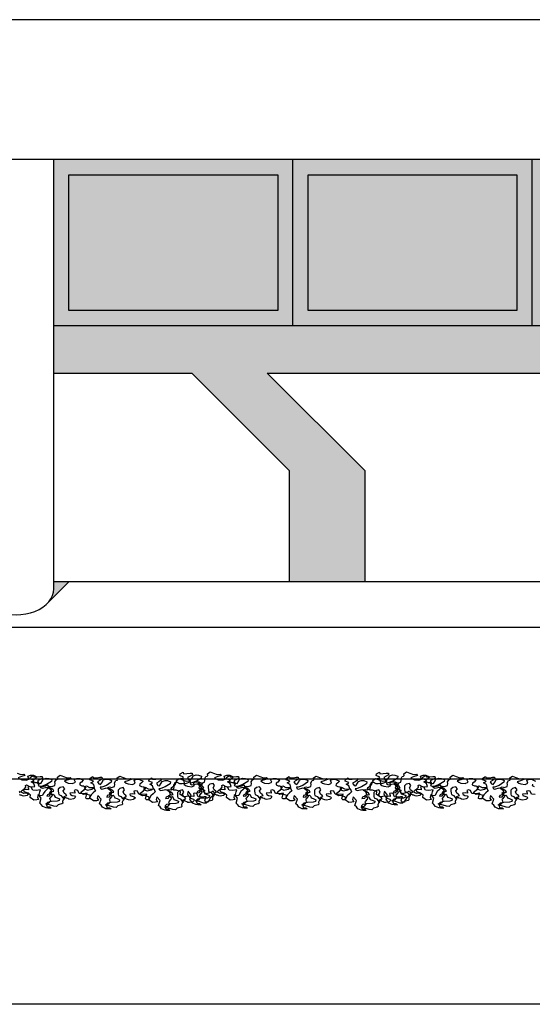
# Model space of a CAD drawing. Extents: x 2528 to 2705, y 907 to 1028.
# Drawn here: x 2603 to 2605, y 996 to 999 of the extents above; entities that cross this region are included whole.
import ezdxf

# ---------------------------------------------------------------- set-up
doc = ezdxf.new("R2010")
doc.units = 0
doc.layers.get('0').update_dxf_attribs({"linetype": 'CONTINUOUS'})
for name, color, linetype in [('1', 8, 'CONTINUOUS'), ('2', 9, 'CONTINUOUS'), ('OMBRE', 9, 'CONTINUOUS')]:
    doc.layers.add(name, color=color, linetype=linetype)

msp = doc.modelspace()

# ---------------------------------------------------------------- hatches: boundary and pattern name
at = {"layer": 'OMBRE'}
h = msp.add_hatch(color=253, dxfattribs=at)
h.paths.add_polyline_path([(2604.0197, 998.8489), (2603.3281, 998.8489), (2603.3281, 998.3989), (2604.0197, 998.3989)], flags=16)
h.paths.add_polyline_path([(2604.0697, 998.8989), (2603.2781, 998.8989), (2603.2781, 998.3489), (2604.0697, 998.3489)])
h.paths.add_polyline_path([(2604.0197, 998.8489), (2604.0197, 998.3989), (2603.3281, 998.3989), (2603.3281, 998.8489)], flags=16)
h.paths.add_polyline_path([(2604.8114, 998.8489), (2604.1197, 998.8489), (2604.1197, 998.3989), (2604.8114, 998.3989)], flags=16)
h.paths.add_polyline_path([(2604.8614, 998.8989), (2604.0697, 998.8989), (2604.0697, 998.3489), (2604.8614, 998.3489)])
h.paths.add_polyline_path([(2604.8114, 998.8489), (2604.8114, 998.3989), (2604.1197, 998.3989), (2604.1197, 998.8489)], flags=0)
h.paths.add_polyline_path([(2605.6031, 998.8489), (2604.9114, 998.8489), (2604.9114, 998.3989), (2605.6031, 998.3989)], flags=16)
h.paths.add_polyline_path([(2605.6531, 998.8989), (2604.8614, 998.8989), (2604.8614, 998.3489), (2605.6531, 998.3489)])
h.paths.add_polyline_path([(2605.6031, 998.8489), (2605.6031, 998.3989), (2604.9114, 998.3989), (2604.9114, 998.8489)], flags=16)
h.paths.add_polyline_path([(2606.3947, 998.8489), (2605.7031, 998.8489), (2605.7031, 998.3989), (2606.3947, 998.3989)], flags=16)
h.paths.add_polyline_path([(2606.4447, 998.8989), (2605.6531, 998.8989), (2605.6531, 998.3489), (2606.4447, 998.3489)])
h.paths.add_polyline_path([(2606.3947, 998.8489), (2606.3947, 998.3989), (2605.7031, 998.3989), (2605.7031, 998.8489)], flags=16)
h.paths.add_polyline_path([(2607.1864, 998.8489), (2606.4947, 998.8489), (2606.4947, 998.3989), (2607.1864, 998.3989)], flags=16)
h.paths.add_polyline_path([(2607.2364, 998.8989), (2606.4447, 998.8989), (2606.4447, 998.3489), (2607.2364, 998.3489)])
h.paths.add_polyline_path([(2607.1864, 998.8489), (2607.1864, 998.3989), (2606.4947, 998.3989), (2606.4947, 998.8489)], flags=16)
h.paths.add_polyline_path([(2607.9781, 998.8489), (2607.2864, 998.8489), (2607.2864, 998.3989), (2607.9781, 998.3989)], flags=16)
h.paths.add_polyline_path([(2608.0281, 998.8989), (2607.2364, 998.8989), (2607.2364, 998.3489), (2608.0281, 998.3489)])
h.paths.add_polyline_path([(2607.9781, 998.8489), (2607.9781, 998.3989), (2607.2864, 998.3989), (2607.2864, 998.8489)], flags=0)
h.paths.add_polyline_path([(2608.0281, 998.3489), (2603.2781, 998.3489), (2603.2781, 998.1921), (2603.7348, 998.1921), (2604.0587, 997.8683), (2604.0587, 997.5004), (2604.3087, 997.5004), (2604.3087, 997.8683), (2603.9848, 998.1921), (2608.0281, 998.1921)])
edge = h.paths.add_edge_path()
edge.add_line((2603.3274, 997.5004), (2603.2781, 997.5004))
edge.add_line((2603.2781, 997.5004), (2603.2781, 997.4778))
edge.add_ellipse((2603.1531, 997.4778), major_axis=(-0.125, 0), ratio=0.69096, start_angle=148.2128, end_angle=180, ccw=False)
edge.add_line((2603.2593, 997.4323), (2603.3274, 997.5004))

# ---------------------------------------------------------------- linework, layer by layer
for points in [[(2603.1562, 996.8667), (2603.1683, 996.8627), (2603.1788, 996.8635), (2603.1824, 996.8598), (2603.1715, 996.8558), (2603.1598, 996.8522), (2603.1655, 996.8481), (2603.1719, 996.8453), (2603.1864, 996.8437), (2603.1957, 996.8477), (2603.1921, 996.8574), (2603.2005, 996.8606), (2603.2102, 996.8602), (2603.2215, 996.8546), (2603.2163, 996.8485), (2603.2106, 996.8449), (2603.2098, 996.8397), (2603.2171, 996.8364), (2603.2239, 996.836), (2603.2243, 996.8328), (2603.23, 996.8328), (2603.228, 996.8292), (2603.2256, 996.826), (2603.2356, 996.8219), (2603.2502, 996.8256), (2603.257, 996.83), (2603.2619, 996.8191), (2603.255, 996.8127), (2603.2477, 996.8062), (2603.2425, 996.7986), (2603.2409, 996.7929), (2603.2332, 996.7925), (2603.2308, 996.7945), (2603.23, 996.7969), (2603.232, 996.805), (2603.2344, 996.8119), (2603.2199, 996.8098), (2603.2082, 996.8111), (2603.2034, 996.8211), (2603.1969, 996.8227), (2603.1917, 996.8211), (2603.1937, 996.8151), (2603.1937, 996.8119), (2603.1868, 996.8127), (2603.1776, 996.8115), (2603.1792, 996.807), (2603.1852, 996.8046), (2603.1925, 996.8026), (2603.1961, 996.799), (2603.1913, 996.7945), (2603.1893, 996.7933), (2603.1792, 996.7913), (2603.1739, 996.7921), (2603.1703, 996.7941), (2603.1663, 996.7949), (2603.1646, 996.7969)], [(2604.8717, 996.7961), (2604.86, 996.7974), (2604.8551, 996.8074), (2604.8487, 996.809), (2604.8434, 996.8074), (2604.8455, 996.8014), (2604.8455, 996.7982), (2604.8386, 996.799), (2604.8293, 996.7978), (2604.8309, 996.7933), (2604.837, 996.7909), (2604.8442, 996.7889), (2604.8479, 996.7853), (2604.843, 996.7808), (2604.841, 996.7796), (2604.8309, 996.7776), (2604.8257, 996.7784), (2604.8221, 996.7804), (2604.818, 996.7812), (2604.8164, 996.7832), (2604.8091, 996.7832), (2604.8104, 996.7873), (2604.8156, 996.7893), (2604.8188, 996.7905), (2604.816, 996.7937), (2604.8104, 996.7982), (2604.8071, 996.8054), (2604.812, 996.8123), (2604.8071, 996.8195), (2604.7966, 996.8167), (2604.7906, 996.8111), (2604.7906, 996.8062), (2604.7914, 996.7982), (2604.7922, 996.7933), (2604.7995, 996.7901), (2604.8067, 996.782), (2604.8108, 996.7796), (2604.8067, 996.7756), (2604.8047, 996.7708), (2604.8055, 996.7651), (2604.8027, 996.7627), (2604.7942, 996.7603), (2604.7902, 996.7595), (2604.7845, 996.7538), (2604.7761, 996.7546), (2604.7579, 996.7603), (2604.7527, 996.7603), (2604.749, 996.7623), (2604.7535, 996.7647), (2604.7571, 996.7647), (2604.7616, 996.7667), (2604.7632, 996.7708), (2604.7656, 996.7728), (2604.7628, 996.7788), (2604.7632, 996.7808), (2604.77, 996.7889), (2604.7712, 996.7921), (2604.7664, 996.797), (2604.7616, 996.8006), (2604.7652, 996.8038), (2604.772, 996.8034), (2604.7765, 996.8046), (2604.7733, 996.8094), (2604.7692, 996.8123), (2604.7672, 996.8147), (2604.764, 996.8159), (2604.7583, 996.8163), (2604.7579, 996.8203), (2604.7624, 996.8215), (2604.77, 996.8203), (2604.7724, 996.8211), (2604.7789, 996.8232), (2604.7801, 996.8296), (2604.7793, 996.8357), (2604.7833, 996.8425), (2604.7878, 996.8441), (2604.7894, 996.8453), (2604.7882, 996.8514), (2604.797, 996.8578), (2604.8079, 996.853), (2604.82, 996.849), (2604.8305, 996.8498), (2604.8342, 996.8461), (2604.8233, 996.8421), (2604.8116, 996.8385), (2604.8172, 996.8344), (2604.8237, 996.8316), (2604.8382, 996.83), (2604.8475, 996.834), (2604.8438, 996.8437), (2604.8523, 996.8469), (2604.862, 996.8465), (2604.8733, 996.8409)], [(2604.8624, 996.8312), (2604.8616, 996.826), (2604.8688, 996.8228)], [(2603.1638, 996.803), (2603.1671, 996.8042), (2603.1642, 996.8074)]]:
    msp.add_lwpolyline(points)
for points in [[(2603.2114, 996.8547), (2603.2226, 996.855), (2603.2327, 996.8564), (2603.2393, 996.8567), (2603.2404, 996.8512), (2603.2327, 996.8463), (2603.2243, 996.8418), (2603.2289, 996.8344), (2603.2348, 996.8327), (2603.2407, 996.8418), (2603.2432, 996.8477), (2603.2529, 996.8508), (2603.261, 996.8501), (2603.2711, 996.8463), (2603.27, 996.84), (2603.254, 996.8296), (2603.239, 996.8243), (2603.2331, 996.8233), (2603.2344, 996.8198), (2603.239, 996.8174), (2603.2554, 996.8212), (2603.2599, 996.8198), (2603.2655, 996.8153), (2603.2693, 996.81), (2603.2697, 996.8017), (2603.2641, 996.7985), (2603.2571, 996.7957), (2603.255, 996.7912), (2603.2641, 996.7923), (2603.2672, 996.7964), (2603.277, 996.7975), (2603.2795, 996.7936), (2603.2819, 996.7881), (2603.2892, 996.786), (2603.2972, 996.7821), (2603.2962, 996.7766), (2603.2892, 996.7741), (2603.27, 996.7734), (2603.2575, 996.7706), (2603.2536, 996.7665), (2603.254, 996.7619), (2603.2561, 996.7556), (2603.2644, 996.7556), (2603.2693, 996.7515), (2603.2582, 996.7515), (2603.2522, 996.7525), (2603.2414, 996.757), (2603.2365, 996.7637), (2603.2317, 996.7682), (2603.2365, 996.7839), (2603.2261, 996.7964), (2603.224, 996.7877), (2603.2278, 996.7804), (2603.2215, 996.7787), (2603.2118, 996.7783), (2603.1999, 996.7863), (2603.201, 996.7957), (2603.1874, 996.8006), (2603.1786, 996.7996), (2603.1699, 996.8048), (2603.1717, 996.8093), (2603.1804, 996.8149), (2603.1849, 996.8205), (2603.1839, 996.8261), (2603.1877, 996.8282), (2603.1978, 996.8226), (2603.2062, 996.8222), (2603.2149, 996.8229), (2603.2121, 996.8327), (2603.2027, 996.8386), (2603.2097, 996.8411), (2603.2111, 996.8435), (2603.1992, 996.8484), (2603.2003, 996.854), (2603.2097, 996.8592)], [(2603.2644, 996.8244), (2603.272, 996.8232), (2603.2744, 996.824), (2603.2809, 996.826), (2603.2821, 996.8325), (2603.2813, 996.8385), (2603.2853, 996.8454), (2603.2898, 996.847), (2603.2914, 996.8482), (2603.2902, 996.8542), (2603.2991, 996.8607), (2603.3099, 996.8559), (2603.322, 996.8518), (2603.3325, 996.8526), (2603.3362, 996.849), (2603.3253, 996.845), (2603.3136, 996.8413), (2603.3192, 996.8373), (2603.3257, 996.8345), (2603.3402, 996.8329), (2603.3495, 996.8369), (2603.3458, 996.8466), (2603.3543, 996.8498), (2603.364, 996.8494), (2603.3753, 996.8438), (2603.37, 996.8377), (2603.3644, 996.8341), (2603.3636, 996.8289), (2603.3708, 996.8256), (2603.3777, 996.8252), (2603.3781, 996.822), (2603.3838, 996.822), (2603.3817, 996.8184), (2603.3793, 996.8151), (2603.3894, 996.8111), (2603.4039, 996.8147), (2603.4108, 996.8192), (2603.4156, 996.8083), (2603.4088, 996.8018), (2603.4015, 996.7954), (2603.3963, 996.7877), (2603.3946, 996.7821), (2603.387, 996.7817), (2603.3846, 996.7837), (2603.3838, 996.7861), (2603.3858, 996.7942), (2603.3882, 996.801), (2603.3737, 996.799), (2603.362, 996.8002), (2603.3571, 996.8103), (2603.3507, 996.8119), (2603.3454, 996.8103), (2603.3475, 996.8043), (2603.3475, 996.801), (2603.3406, 996.8018), (2603.3313, 996.8006), (2603.3329, 996.7962), (2603.339, 996.7938), (2603.3462, 996.7918), (2603.3499, 996.7881), (2603.345, 996.7837), (2603.343, 996.7825), (2603.3329, 996.7805), (2603.3277, 996.7813), (2603.3241, 996.7833), (2603.32, 996.7841), (2603.3184, 996.7861), (2603.3112, 996.7861), (2603.3124, 996.7902), (2603.3176, 996.7922), (2603.3208, 996.7934), (2603.318, 996.7966), (2603.3124, 996.801), (2603.3091, 996.8083), (2603.314, 996.8151), (2603.3091, 996.8224), (2603.2986, 996.8196), (2603.2926, 996.8139), (2603.2926, 996.8091), (2603.2934, 996.801), (2603.2942, 996.7962), (2603.3015, 996.793), (2603.3087, 996.7849), (2603.3128, 996.7825), (2603.3087, 996.7785), (2603.3067, 996.7736), (2603.3075, 996.768), (2603.3047, 996.7656), (2603.2962, 996.7631), (2603.2922, 996.7623), (2603.2865, 996.7567), (2603.2781, 996.7575), (2603.2599, 996.7631), (2603.2547, 996.7631), (2603.251, 996.7652), (2603.2555, 996.7676), (2603.2591, 996.7676), (2603.2636, 996.7696), (2603.2652, 996.7736), (2603.2676, 996.7756), (2603.2648, 996.7817), (2603.2652, 996.7837), (2603.272, 996.7918), (2603.2732, 996.795), (2603.2684, 996.7998), (2603.2636, 996.8035), (2603.2672, 996.8067), (2603.274, 996.8063), (2603.2785, 996.8075), (2603.2753, 996.8123), (2603.2712, 996.8151), (2603.2692, 996.8176), (2603.266, 996.8188), (2603.2603, 996.8192), (2603.2599, 996.8232)], [(2603.4094, 996.8518), (2603.4206, 996.8521), (2603.4307, 996.8535), (2603.4373, 996.8539), (2603.4384, 996.8483), (2603.4307, 996.8434), (2603.4223, 996.8389), (2603.4269, 996.8316), (2603.4328, 996.8298), (2603.4387, 996.8389), (2603.4412, 996.8448), (2603.4509, 996.8479), (2603.459, 996.8472), (2603.4691, 996.8434), (2603.468, 996.8371), (2603.452, 996.8267), (2603.437, 996.8214), (2603.4311, 996.8204), (2603.4324, 996.8169), (2603.437, 996.8145), (2603.4534, 996.8183), (2603.4579, 996.8169), (2603.4635, 996.8124), (2603.4673, 996.8072), (2603.4677, 996.7988), (2603.4621, 996.7957), (2603.4551, 996.7929), (2603.453, 996.7883), (2603.4621, 996.7894), (2603.4652, 996.7936), (2603.475, 996.7946), (2603.4774, 996.7908), (2603.4799, 996.7852), (2603.4872, 996.7831), (2603.4952, 996.7793), (2603.4942, 996.7737), (2603.4872, 996.7712), (2603.468, 996.7705), (2603.4555, 996.7678), (2603.4516, 996.7636), (2603.452, 996.759), (2603.4541, 996.7528), (2603.4624, 996.7528), (2603.4673, 996.7486), (2603.4562, 996.7486), (2603.4502, 996.7496), (2603.4394, 996.7542), (2603.4345, 996.7608), (2603.4297, 996.7653), (2603.4345, 996.781), (2603.4241, 996.7936), (2603.422, 996.7848), (2603.4258, 996.7775), (2603.4195, 996.7758), (2603.4098, 996.7754), (2603.3979, 996.7834), (2603.399, 996.7929), (2603.3854, 996.7977), (2603.3766, 996.7967), (2603.3679, 996.8019), (2603.3697, 996.8065), (2603.3784, 996.812), (2603.3829, 996.8176), (2603.3819, 996.8232), (2603.3857, 996.8253), (2603.3958, 996.8197), (2603.4042, 996.8194), (2603.4129, 996.8201), (2603.4101, 996.8298), (2603.4007, 996.8357), (2603.4077, 996.8382), (2603.4091, 996.8406), (2603.3972, 996.8455), (2603.3983, 996.8511), (2603.4077, 996.8563)], [(2603.4624, 996.8215), (2603.47, 996.8203), (2603.4724, 996.8211), (2603.4789, 996.8232), (2603.4801, 996.8296), (2603.4793, 996.8357), (2603.4833, 996.8425), (2603.4878, 996.8441), (2603.4894, 996.8453), (2603.4882, 996.8514), (2603.497, 996.8578), (2603.5079, 996.853), (2603.52, 996.849), (2603.5305, 996.8498), (2603.5342, 996.8461), (2603.5233, 996.8421), (2603.5116, 996.8385), (2603.5172, 996.8344), (2603.5237, 996.8316), (2603.5382, 996.83), (2603.5475, 996.834), (2603.5438, 996.8437), (2603.5523, 996.8469), (2603.562, 996.8465), (2603.5733, 996.8409), (2603.568, 996.8348), (2603.5624, 996.8312), (2603.5616, 996.826), (2603.5688, 996.8228), (2603.5757, 996.8223), (2603.5761, 996.8191), (2603.5818, 996.8191), (2603.5797, 996.8155), (2603.5773, 996.8123), (2603.5874, 996.8082), (2603.6019, 996.8119), (2603.6088, 996.8163), (2603.6136, 996.8054), (2603.6068, 996.799), (2603.5995, 996.7925), (2603.5943, 996.7849), (2603.5926, 996.7792), (2603.585, 996.7788), (2603.5826, 996.7808), (2603.5818, 996.7832), (2603.5838, 996.7913), (2603.5862, 996.7982), (2603.5717, 996.7961), (2603.56, 996.7974), (2603.5551, 996.8074), (2603.5487, 996.809), (2603.5434, 996.8074), (2603.5455, 996.8014), (2603.5455, 996.7982), (2603.5386, 996.799), (2603.5293, 996.7978), (2603.5309, 996.7933), (2603.537, 996.7909), (2603.5442, 996.7889), (2603.5479, 996.7853), (2603.543, 996.7808), (2603.541, 996.7796), (2603.5309, 996.7776), (2603.5257, 996.7784), (2603.5221, 996.7804), (2603.518, 996.7812), (2603.5164, 996.7832), (2603.5091, 996.7832), (2603.5104, 996.7873), (2603.5156, 996.7893), (2603.5188, 996.7905), (2603.516, 996.7937), (2603.5104, 996.7982), (2603.5071, 996.8054), (2603.512, 996.8123), (2603.5071, 996.8195), (2603.4966, 996.8167), (2603.4906, 996.8111), (2603.4906, 996.8062), (2603.4914, 996.7982), (2603.4922, 996.7933), (2603.4995, 996.7901), (2603.5067, 996.782), (2603.5108, 996.7796), (2603.5067, 996.7756), (2603.5047, 996.7708), (2603.5055, 996.7651), (2603.5027, 996.7627), (2603.4942, 996.7603), (2603.4902, 996.7595), (2603.4845, 996.7538), (2603.4761, 996.7546), (2603.4579, 996.7603), (2603.4527, 996.7603), (2603.449, 996.7623), (2603.4535, 996.7647), (2603.4571, 996.7647), (2603.4616, 996.7667), (2603.4632, 996.7708), (2603.4656, 996.7728), (2603.4628, 996.7788), (2603.4632, 996.7808), (2603.47, 996.7889), (2603.4712, 996.7921), (2603.4664, 996.797), (2603.4616, 996.8006), (2603.4652, 996.8038), (2603.472, 996.8034), (2603.4765, 996.8046), (2603.4733, 996.8094), (2603.4692, 996.8123), (2603.4672, 996.8147), (2603.464, 996.8159), (2603.4583, 996.8163), (2603.4579, 996.8203)], [(2603.7077, 996.8655), (2603.7188, 996.8658), (2603.7289, 996.8672), (2603.7356, 996.8676), (2603.7366, 996.862), (2603.7289, 996.8571), (2603.7206, 996.8526), (2603.7251, 996.8453), (2603.731, 996.8435), (2603.737, 996.8526), (2603.7394, 996.8585), (2603.7492, 996.8616), (2603.7572, 996.8609), (2603.7673, 996.8571), (2603.7663, 996.8508), (2603.7502, 996.8404), (2603.7352, 996.8351), (2603.7293, 996.8341), (2603.7307, 996.8306), (2603.7352, 996.8282), (2603.7516, 996.832), (2603.7561, 996.8306), (2603.7617, 996.8261), (2603.7656, 996.8209), (2603.7659, 996.8125), (2603.7603, 996.8093), (2603.7534, 996.8066), (2603.7513, 996.802), (2603.7603, 996.8031), (2603.7635, 996.8073), (2603.7732, 996.8083), (2603.7757, 996.8045), (2603.7781, 996.7989), (2603.7855, 996.7968), (2603.7935, 996.793), (2603.7924, 996.7874), (2603.7855, 996.7849), (2603.7663, 996.7842), (2603.7537, 996.7815), (2603.7499, 996.7773), (2603.7502, 996.7727), (2603.7523, 996.7665), (2603.7607, 996.7665), (2603.7656, 996.7623), (2603.7544, 996.7623), (2603.7485, 996.7633), (2603.7377, 996.7679), (2603.7328, 996.7745), (2603.7279, 996.779), (2603.7328, 996.7947), (2603.7223, 996.8073), (2603.7202, 996.7985), (2603.7241, 996.7912), (2603.7178, 996.7895), (2603.708, 996.7891), (2603.6961, 996.7971), (2603.6972, 996.8066), (2603.6836, 996.8114), (2603.6749, 996.8104), (2603.6661, 996.8156), (2603.6679, 996.8202), (2603.6766, 996.8257), (2603.6811, 996.8313), (2603.6801, 996.8369), (2603.6839, 996.839), (2603.6941, 996.8334), (2603.7024, 996.8331), (2603.7111, 996.8338), (2603.7084, 996.8435), (2603.6989, 996.8494), (2603.7059, 996.8519), (2603.7073, 996.8543), (2603.6954, 996.8592), (2603.6965, 996.8648), (2603.7059, 996.87)], [(2603.7606, 996.8352), (2603.7683, 996.834), (2603.7707, 996.8348), (2603.7771, 996.8369), (2603.7783, 996.8433), (2603.7775, 996.8493), (2603.7816, 996.8562), (2603.786, 996.8578), (2603.7876, 996.859), (2603.7864, 996.8651), (2603.7953, 996.8715), (2603.8062, 996.8667), (2603.8183, 996.8627), (2603.8288, 996.8635), (2603.8324, 996.8598), (2603.8215, 996.8558), (2603.8098, 996.8522), (2603.8155, 996.8481), (2603.8219, 996.8453), (2603.8364, 996.8437), (2603.8457, 996.8477), (2603.8421, 996.8574), (2603.8505, 996.8606), (2603.8602, 996.8602), (2603.8715, 996.8546), (2603.8663, 996.8485), (2603.8606, 996.8449), (2603.8598, 996.8397), (2603.8671, 996.8364), (2603.8739, 996.836), (2603.8743, 996.8328), (2603.88, 996.8328), (2603.878, 996.8292), (2603.8756, 996.826), (2603.8856, 996.8219), (2603.9002, 996.8256), (2603.907, 996.83), (2603.9119, 996.8191), (2603.905, 996.8127), (2603.8977, 996.8062), (2603.8925, 996.7986), (2603.8909, 996.7929), (2603.8832, 996.7925), (2603.8808, 996.7945), (2603.88, 996.7969), (2603.882, 996.805), (2603.8844, 996.8119), (2603.8699, 996.8098), (2603.8582, 996.8111), (2603.8534, 996.8211), (2603.8469, 996.8227), (2603.8417, 996.8211), (2603.8437, 996.8151), (2603.8437, 996.8119), (2603.8368, 996.8127), (2603.8276, 996.8115), (2603.8292, 996.807), (2603.8352, 996.8046), (2603.8425, 996.8026), (2603.8461, 996.799), (2603.8413, 996.7945), (2603.8393, 996.7933), (2603.8292, 996.7913), (2603.8239, 996.7921), (2603.8203, 996.7941), (2603.8163, 996.7949), (2603.8146, 996.7969), (2603.8074, 996.7969), (2603.8086, 996.801), (2603.8138, 996.803), (2603.8171, 996.8042), (2603.8142, 996.8074), (2603.8086, 996.8119), (2603.8054, 996.8191), (2603.8102, 996.826), (2603.8054, 996.8332), (2603.7949, 996.8304), (2603.7888, 996.8248), (2603.7888, 996.8199), (2603.7896, 996.8119), (2603.7904, 996.807), (2603.7977, 996.8038), (2603.805, 996.7957), (2603.809, 996.7933), (2603.805, 996.7893), (2603.8029, 996.7844), (2603.8038, 996.7788), (2603.8009, 996.7764), (2603.7925, 996.774), (2603.7884, 996.7732), (2603.7828, 996.7675), (2603.7743, 996.7683), (2603.7562, 996.774), (2603.7509, 996.774), (2603.7473, 996.776), (2603.7517, 996.7784), (2603.7554, 996.7784), (2603.7598, 996.7804), (2603.7614, 996.7844), (2603.7638, 996.7865), (2603.761, 996.7925), (2603.7614, 996.7945), (2603.7683, 996.8026), (2603.7695, 996.8058), (2603.7646, 996.8106), (2603.7598, 996.8143), (2603.7634, 996.8175), (2603.7703, 996.8171), (2603.7747, 996.8183), (2603.7715, 996.8231), (2603.7675, 996.826), (2603.7654, 996.8284), (2603.7622, 996.8296), (2603.7566, 996.83), (2603.7562, 996.834)], [(2603.8614, 996.8547), (2603.8726, 996.855), (2603.8827, 996.8564), (2603.8893, 996.8567), (2603.8904, 996.8512), (2603.8827, 996.8463), (2603.8743, 996.8418), (2603.8789, 996.8344), (2603.8848, 996.8327), (2603.8907, 996.8418), (2603.8932, 996.8477), (2603.9029, 996.8508), (2603.911, 996.8501), (2603.9211, 996.8463), (2603.92, 996.84), (2603.904, 996.8296), (2603.889, 996.8243), (2603.8831, 996.8233), (2603.8844, 996.8198), (2603.889, 996.8174), (2603.9054, 996.8212), (2603.9099, 996.8198), (2603.9155, 996.8153), (2603.9193, 996.81), (2603.9197, 996.8017), (2603.9141, 996.7985), (2603.9071, 996.7957), (2603.905, 996.7912), (2603.9141, 996.7923), (2603.9172, 996.7964), (2603.927, 996.7975), (2603.9295, 996.7936), (2603.9319, 996.7881), (2603.9392, 996.786), (2603.9472, 996.7821), (2603.9462, 996.7766), (2603.9392, 996.7741), (2603.92, 996.7734), (2603.9075, 996.7706), (2603.9036, 996.7665), (2603.904, 996.7619), (2603.9061, 996.7556), (2603.9144, 996.7556), (2603.9193, 996.7515), (2603.9082, 996.7515), (2603.9022, 996.7525), (2603.8914, 996.757), (2603.8865, 996.7637), (2603.8817, 996.7682), (2603.8865, 996.7839), (2603.8761, 996.7964), (2603.874, 996.7877), (2603.8778, 996.7804), (2603.8715, 996.7787), (2603.8618, 996.7783), (2603.8499, 996.7863), (2603.851, 996.7957), (2603.8374, 996.8006), (2603.8286, 996.7996), (2603.8199, 996.8048), (2603.8217, 996.8093), (2603.8304, 996.8149), (2603.8349, 996.8205), (2603.8339, 996.8261), (2603.8377, 996.8282), (2603.8478, 996.8226), (2603.8562, 996.8222), (2603.8649, 996.8229), (2603.8621, 996.8327), (2603.8527, 996.8386), (2603.8597, 996.8411), (2603.8611, 996.8435), (2603.8492, 996.8484), (2603.8503, 996.854), (2603.8597, 996.8592)], [(2603.9144, 996.8244), (2603.922, 996.8232), (2603.9244, 996.824), (2603.9309, 996.826), (2603.9321, 996.8325), (2603.9313, 996.8385), (2603.9353, 996.8454), (2603.9398, 996.847), (2603.9414, 996.8482), (2603.9402, 996.8542), (2603.9491, 996.8607), (2603.9599, 996.8559), (2603.972, 996.8518), (2603.9825, 996.8526), (2603.9862, 996.849), (2603.9753, 996.845), (2603.9636, 996.8413), (2603.9692, 996.8373), (2603.9757, 996.8345), (2603.9902, 996.8329), (2603.9995, 996.8369), (2603.9958, 996.8466), (2604.0043, 996.8498), (2604.014, 996.8494), (2604.0253, 996.8438), (2604.02, 996.8377), (2604.0144, 996.8341), (2604.0136, 996.8289), (2604.0208, 996.8256), (2604.0277, 996.8252), (2604.0281, 996.822), (2604.0338, 996.822), (2604.0317, 996.8184), (2604.0293, 996.8151), (2604.0394, 996.8111), (2604.0539, 996.8147), (2604.0608, 996.8192), (2604.0656, 996.8083), (2604.0588, 996.8018), (2604.0515, 996.7954), (2604.0463, 996.7877), (2604.0446, 996.7821), (2604.037, 996.7817), (2604.0346, 996.7837), (2604.0338, 996.7861), (2604.0358, 996.7942), (2604.0382, 996.801), (2604.0237, 996.799), (2604.012, 996.8002), (2604.0071, 996.8103), (2604.0007, 996.8119), (2603.9954, 996.8103), (2603.9975, 996.8043), (2603.9975, 996.801), (2603.9906, 996.8018), (2603.9813, 996.8006), (2603.9829, 996.7962), (2603.989, 996.7938), (2603.9962, 996.7918), (2603.9999, 996.7881), (2603.995, 996.7837), (2603.993, 996.7825), (2603.9829, 996.7805), (2603.9777, 996.7813), (2603.9741, 996.7833), (2603.97, 996.7841), (2603.9684, 996.7861), (2603.9612, 996.7861), (2603.9624, 996.7902), (2603.9676, 996.7922), (2603.9708, 996.7934), (2603.968, 996.7966), (2603.9624, 996.801), (2603.9591, 996.8083), (2603.964, 996.8151), (2603.9591, 996.8224), (2603.9486, 996.8196), (2603.9426, 996.8139), (2603.9426, 996.8091), (2603.9434, 996.801), (2603.9442, 996.7962), (2603.9515, 996.793), (2603.9587, 996.7849), (2603.9628, 996.7825), (2603.9587, 996.7785), (2603.9567, 996.7736), (2603.9575, 996.768), (2603.9547, 996.7656), (2603.9462, 996.7631), (2603.9422, 996.7623), (2603.9365, 996.7567), (2603.9281, 996.7575), (2603.9099, 996.7631), (2603.9047, 996.7631), (2603.901, 996.7652), (2603.9055, 996.7676), (2603.9091, 996.7676), (2603.9136, 996.7696), (2603.9152, 996.7736), (2603.9176, 996.7756), (2603.9148, 996.7817), (2603.9152, 996.7837), (2603.922, 996.7918), (2603.9232, 996.795), (2603.9184, 996.7998), (2603.9136, 996.8035), (2603.9172, 996.8067), (2603.924, 996.8063), (2603.9285, 996.8075), (2603.9253, 996.8123), (2603.9212, 996.8151), (2603.9192, 996.8176), (2603.916, 996.8188), (2603.9103, 996.8192), (2603.9099, 996.8232)], [(2604.0594, 996.8518), (2604.0706, 996.8521), (2604.0807, 996.8535), (2604.0873, 996.8539), (2604.0884, 996.8483), (2604.0807, 996.8434), (2604.0723, 996.8389), (2604.0769, 996.8316), (2604.0828, 996.8298), (2604.0887, 996.8389), (2604.0912, 996.8448), (2604.1009, 996.8479), (2604.109, 996.8472), (2604.1191, 996.8434), (2604.118, 996.8371), (2604.102, 996.8267), (2604.087, 996.8214), (2604.0811, 996.8204), (2604.0824, 996.8169), (2604.087, 996.8145), (2604.1034, 996.8183), (2604.1079, 996.8169), (2604.1135, 996.8124), (2604.1173, 996.8072), (2604.1177, 996.7988), (2604.1121, 996.7957), (2604.1051, 996.7929), (2604.103, 996.7883), (2604.1121, 996.7894), (2604.1152, 996.7936), (2604.125, 996.7946), (2604.1274, 996.7908), (2604.1299, 996.7852), (2604.1372, 996.7831), (2604.1452, 996.7793), (2604.1442, 996.7737), (2604.1372, 996.7712), (2604.118, 996.7705), (2604.1055, 996.7678), (2604.1016, 996.7636), (2604.102, 996.759), (2604.1041, 996.7528), (2604.1124, 996.7528), (2604.1173, 996.7486), (2604.1062, 996.7486), (2604.1002, 996.7496), (2604.0894, 996.7542), (2604.0845, 996.7608), (2604.0797, 996.7653), (2604.0845, 996.781), (2604.0741, 996.7936), (2604.072, 996.7848), (2604.0758, 996.7775), (2604.0695, 996.7758), (2604.0598, 996.7754), (2604.0479, 996.7834), (2604.049, 996.7929), (2604.0354, 996.7977), (2604.0266, 996.7967), (2604.0179, 996.8019), (2604.0197, 996.8065), (2604.0284, 996.812), (2604.0329, 996.8176), (2604.0319, 996.8232), (2604.0357, 996.8253), (2604.0458, 996.8197), (2604.0542, 996.8194), (2604.0629, 996.8201), (2604.0601, 996.8298), (2604.0507, 996.8357), (2604.0577, 996.8382), (2604.0591, 996.8406), (2604.0472, 996.8455), (2604.0483, 996.8511), (2604.0577, 996.8563)], [(2604.1124, 996.8215), (2604.12, 996.8203), (2604.1224, 996.8211), (2604.1289, 996.8232), (2604.1301, 996.8296), (2604.1293, 996.8357), (2604.1333, 996.8425), (2604.1378, 996.8441), (2604.1394, 996.8453), (2604.1382, 996.8514), (2604.147, 996.8578), (2604.1579, 996.853), (2604.17, 996.849), (2604.1805, 996.8498), (2604.1842, 996.8461), (2604.1733, 996.8421), (2604.1616, 996.8385), (2604.1672, 996.8344), (2604.1737, 996.8316), (2604.1882, 996.83), (2604.1975, 996.834), (2604.1938, 996.8437), (2604.2023, 996.8469), (2604.212, 996.8465), (2604.2233, 996.8409), (2604.218, 996.8348), (2604.2124, 996.8312), (2604.2116, 996.826), (2604.2188, 996.8228), (2604.2257, 996.8223), (2604.2261, 996.8191), (2604.2318, 996.8191), (2604.2297, 996.8155), (2604.2273, 996.8123), (2604.2374, 996.8082), (2604.2519, 996.8119), (2604.2588, 996.8163), (2604.2636, 996.8054), (2604.2568, 996.799), (2604.2495, 996.7925), (2604.2443, 996.7849), (2604.2426, 996.7792), (2604.235, 996.7788), (2604.2326, 996.7808), (2604.2318, 996.7832), (2604.2338, 996.7913), (2604.2362, 996.7982), (2604.2217, 996.7961), (2604.21, 996.7974), (2604.2051, 996.8074), (2604.1987, 996.809), (2604.1934, 996.8074), (2604.1955, 996.8014), (2604.1955, 996.7982), (2604.1886, 996.799), (2604.1793, 996.7978), (2604.1809, 996.7933), (2604.187, 996.7909), (2604.1942, 996.7889), (2604.1979, 996.7853), (2604.193, 996.7808), (2604.191, 996.7796), (2604.1809, 996.7776), (2604.1757, 996.7784), (2604.1721, 996.7804), (2604.168, 996.7812), (2604.1664, 996.7832), (2604.1591, 996.7832), (2604.1604, 996.7873), (2604.1656, 996.7893), (2604.1688, 996.7905), (2604.166, 996.7937), (2604.1604, 996.7982), (2604.1571, 996.8054), (2604.162, 996.8123), (2604.1571, 996.8195), (2604.1466, 996.8167), (2604.1406, 996.8111), (2604.1406, 996.8062), (2604.1414, 996.7982), (2604.1422, 996.7933), (2604.1495, 996.7901), (2604.1567, 996.782), (2604.1608, 996.7796), (2604.1567, 996.7756), (2604.1547, 996.7708), (2604.1555, 996.7651), (2604.1527, 996.7627), (2604.1442, 996.7603), (2604.1402, 996.7595), (2604.1345, 996.7538), (2604.1261, 996.7546), (2604.1079, 996.7603), (2604.1027, 996.7603), (2604.099, 996.7623), (2604.1035, 996.7647), (2604.1071, 996.7647), (2604.1116, 996.7667), (2604.1132, 996.7708), (2604.1156, 996.7728), (2604.1128, 996.7788), (2604.1132, 996.7808), (2604.12, 996.7889), (2604.1212, 996.7921), (2604.1164, 996.797), (2604.1116, 996.8006), (2604.1152, 996.8038), (2604.122, 996.8034), (2604.1265, 996.8046), (2604.1233, 996.8094), (2604.1192, 996.8123), (2604.1172, 996.8147), (2604.114, 996.8159), (2604.1083, 996.8163), (2604.1079, 996.8203)], [(2604.3577, 996.8655), (2604.3688, 996.8658), (2604.3789, 996.8672), (2604.3856, 996.8676), (2604.3866, 996.862), (2604.3789, 996.8571), (2604.3706, 996.8526), (2604.3751, 996.8453), (2604.381, 996.8435), (2604.387, 996.8526), (2604.3894, 996.8585), (2604.3992, 996.8616), (2604.4072, 996.8609), (2604.4173, 996.8571), (2604.4163, 996.8508), (2604.4002, 996.8404), (2604.3852, 996.8351), (2604.3793, 996.8341), (2604.3807, 996.8306), (2604.3852, 996.8282), (2604.4016, 996.832), (2604.4061, 996.8306), (2604.4117, 996.8261), (2604.4156, 996.8209), (2604.4159, 996.8125), (2604.4103, 996.8093), (2604.4034, 996.8066), (2604.4013, 996.802), (2604.4103, 996.8031), (2604.4135, 996.8073), (2604.4232, 996.8083), (2604.4257, 996.8045), (2604.4281, 996.7989), (2604.4355, 996.7968), (2604.4435, 996.793), (2604.4424, 996.7874), (2604.4355, 996.7849), (2604.4163, 996.7842), (2604.4037, 996.7815), (2604.3999, 996.7773), (2604.4002, 996.7727), (2604.4023, 996.7665), (2604.4107, 996.7665), (2604.4156, 996.7623), (2604.4044, 996.7623), (2604.3985, 996.7633), (2604.3877, 996.7679), (2604.3828, 996.7745), (2604.3779, 996.779), (2604.3828, 996.7947), (2604.3723, 996.8073), (2604.3702, 996.7985), (2604.3741, 996.7912), (2604.3678, 996.7895), (2604.358, 996.7891), (2604.3461, 996.7971), (2604.3472, 996.8066), (2604.3336, 996.8114), (2604.3249, 996.8104), (2604.3161, 996.8156), (2604.3179, 996.8202), (2604.3266, 996.8257), (2604.3311, 996.8313), (2604.3301, 996.8369), (2604.3339, 996.839), (2604.3441, 996.8334), (2604.3524, 996.8331), (2604.3611, 996.8338), (2604.3584, 996.8435), (2604.3489, 996.8494), (2604.3559, 996.8519), (2604.3573, 996.8543), (2604.3454, 996.8592), (2604.3465, 996.8648), (2604.3559, 996.87)], [(2604.4106, 996.8352), (2604.4183, 996.834), (2604.4207, 996.8348), (2604.4271, 996.8369), (2604.4283, 996.8433), (2604.4275, 996.8493), (2604.4316, 996.8562), (2604.436, 996.8578), (2604.4376, 996.859), (2604.4364, 996.8651), (2604.4453, 996.8715), (2604.4562, 996.8667), (2604.4683, 996.8627), (2604.4788, 996.8635), (2604.4824, 996.8598), (2604.4715, 996.8558), (2604.4598, 996.8522), (2604.4655, 996.8481), (2604.4719, 996.8453), (2604.4864, 996.8437), (2604.4957, 996.8477), (2604.4921, 996.8574), (2604.5005, 996.8606), (2604.5102, 996.8602), (2604.5215, 996.8546), (2604.5163, 996.8485), (2604.5106, 996.8449), (2604.5098, 996.8397), (2604.5171, 996.8364), (2604.5239, 996.836), (2604.5243, 996.8328), (2604.53, 996.8328), (2604.528, 996.8292), (2604.5256, 996.826), (2604.5356, 996.8219), (2604.5502, 996.8256), (2604.557, 996.83), (2604.5619, 996.8191), (2604.555, 996.8127), (2604.5477, 996.8062), (2604.5425, 996.7986), (2604.5409, 996.7929), (2604.5332, 996.7925), (2604.5308, 996.7945), (2604.53, 996.7969), (2604.532, 996.805), (2604.5344, 996.8119), (2604.5199, 996.8098), (2604.5082, 996.8111), (2604.5034, 996.8211), (2604.4969, 996.8227), (2604.4917, 996.8211), (2604.4937, 996.8151), (2604.4937, 996.8119), (2604.4868, 996.8127), (2604.4776, 996.8115), (2604.4792, 996.807), (2604.4852, 996.8046), (2604.4925, 996.8026), (2604.4961, 996.799), (2604.4913, 996.7945), (2604.4893, 996.7933), (2604.4792, 996.7913), (2604.4739, 996.7921), (2604.4703, 996.7941), (2604.4663, 996.7949), (2604.4646, 996.7969), (2604.4574, 996.7969), (2604.4586, 996.801), (2604.4638, 996.803), (2604.4671, 996.8042), (2604.4642, 996.8074), (2604.4586, 996.8119), (2604.4554, 996.8191), (2604.4602, 996.826), (2604.4554, 996.8332), (2604.4449, 996.8304), (2604.4388, 996.8248), (2604.4388, 996.8199), (2604.4396, 996.8119), (2604.4404, 996.807), (2604.4477, 996.8038), (2604.455, 996.7957), (2604.459, 996.7933), (2604.455, 996.7893), (2604.4529, 996.7844), (2604.4538, 996.7788), (2604.4509, 996.7764), (2604.4425, 996.774), (2604.4384, 996.7732), (2604.4328, 996.7675), (2604.4243, 996.7683), (2604.4062, 996.774), (2604.4009, 996.774), (2604.3973, 996.776), (2604.4017, 996.7784), (2604.4054, 996.7784), (2604.4098, 996.7804), (2604.4114, 996.7844), (2604.4138, 996.7865), (2604.411, 996.7925), (2604.4114, 996.7945), (2604.4183, 996.8026), (2604.4195, 996.8058), (2604.4146, 996.8106), (2604.4098, 996.8143), (2604.4134, 996.8175), (2604.4203, 996.8171), (2604.4247, 996.8183), (2604.4215, 996.8231), (2604.4175, 996.826), (2604.4154, 996.8284), (2604.4122, 996.8296), (2604.4066, 996.83), (2604.4062, 996.834)], [(2604.5114, 996.8547), (2604.5226, 996.855), (2604.5327, 996.8564), (2604.5393, 996.8567), (2604.5404, 996.8512), (2604.5327, 996.8463), (2604.5243, 996.8418), (2604.5289, 996.8344), (2604.5348, 996.8327), (2604.5407, 996.8418), (2604.5432, 996.8477), (2604.5529, 996.8508), (2604.561, 996.8501), (2604.5711, 996.8463), (2604.57, 996.84), (2604.554, 996.8296), (2604.539, 996.8243), (2604.5331, 996.8233), (2604.5344, 996.8198), (2604.539, 996.8174), (2604.5554, 996.8212), (2604.5599, 996.8198), (2604.5655, 996.8153), (2604.5693, 996.81), (2604.5697, 996.8017), (2604.5641, 996.7985), (2604.5571, 996.7957), (2604.555, 996.7912), (2604.5641, 996.7923), (2604.5672, 996.7964), (2604.577, 996.7975), (2604.5795, 996.7936), (2604.5819, 996.7881), (2604.5892, 996.786), (2604.5972, 996.7821), (2604.5962, 996.7766), (2604.5892, 996.7741), (2604.57, 996.7734), (2604.5575, 996.7706), (2604.5536, 996.7665), (2604.554, 996.7619), (2604.5561, 996.7556), (2604.5644, 996.7556), (2604.5693, 996.7515), (2604.5582, 996.7515), (2604.5522, 996.7525), (2604.5414, 996.757), (2604.5365, 996.7637), (2604.5317, 996.7682), (2604.5365, 996.7839), (2604.5261, 996.7964), (2604.524, 996.7877), (2604.5278, 996.7804), (2604.5215, 996.7787), (2604.5118, 996.7783), (2604.4999, 996.7863), (2604.501, 996.7957), (2604.4874, 996.8006), (2604.4786, 996.7996), (2604.4699, 996.8048), (2604.4717, 996.8093), (2604.4804, 996.8149), (2604.4849, 996.8205), (2604.4839, 996.8261), (2604.4877, 996.8282), (2604.4978, 996.8226), (2604.5062, 996.8222), (2604.5149, 996.8229), (2604.5121, 996.8327), (2604.5027, 996.8386), (2604.5097, 996.8411), (2604.5111, 996.8435), (2604.4992, 996.8484), (2604.5003, 996.854), (2604.5097, 996.8592)], [(2604.5644, 996.8244), (2604.572, 996.8232), (2604.5744, 996.824), (2604.5809, 996.826), (2604.5821, 996.8325), (2604.5813, 996.8385), (2604.5853, 996.8454), (2604.5898, 996.847), (2604.5914, 996.8482), (2604.5902, 996.8542), (2604.5991, 996.8607), (2604.6099, 996.8559), (2604.622, 996.8518), (2604.6325, 996.8526), (2604.6362, 996.849), (2604.6253, 996.845), (2604.6136, 996.8413), (2604.6192, 996.8373), (2604.6257, 996.8345), (2604.6402, 996.8329), (2604.6495, 996.8369), (2604.6458, 996.8466), (2604.6543, 996.8498), (2604.664, 996.8494), (2604.6753, 996.8438), (2604.67, 996.8377), (2604.6644, 996.8341), (2604.6636, 996.8289), (2604.6708, 996.8256), (2604.6777, 996.8252), (2604.6781, 996.822), (2604.6838, 996.822), (2604.6817, 996.8184), (2604.6793, 996.8151), (2604.6894, 996.8111), (2604.7039, 996.8147), (2604.7108, 996.8192), (2604.7156, 996.8083), (2604.7088, 996.8018), (2604.7015, 996.7954), (2604.6963, 996.7877), (2604.6946, 996.7821), (2604.687, 996.7817), (2604.6846, 996.7837), (2604.6838, 996.7861), (2604.6858, 996.7942), (2604.6882, 996.801), (2604.6737, 996.799), (2604.662, 996.8002), (2604.6571, 996.8103), (2604.6507, 996.8119), (2604.6454, 996.8103), (2604.6475, 996.8043), (2604.6475, 996.801), (2604.6406, 996.8018), (2604.6313, 996.8006), (2604.6329, 996.7962), (2604.639, 996.7938), (2604.6462, 996.7918), (2604.6499, 996.7881), (2604.645, 996.7837), (2604.643, 996.7825), (2604.6329, 996.7805), (2604.6277, 996.7813), (2604.6241, 996.7833), (2604.62, 996.7841), (2604.6184, 996.7861), (2604.6112, 996.7861), (2604.6124, 996.7902), (2604.6176, 996.7922), (2604.6208, 996.7934), (2604.618, 996.7966), (2604.6124, 996.801), (2604.6091, 996.8083), (2604.614, 996.8151), (2604.6091, 996.8224), (2604.5986, 996.8196), (2604.5926, 996.8139), (2604.5926, 996.8091), (2604.5934, 996.801), (2604.5942, 996.7962), (2604.6015, 996.793), (2604.6087, 996.7849), (2604.6128, 996.7825), (2604.6087, 996.7785), (2604.6067, 996.7736), (2604.6075, 996.768), (2604.6047, 996.7656), (2604.5962, 996.7631), (2604.5922, 996.7623), (2604.5865, 996.7567), (2604.5781, 996.7575), (2604.5599, 996.7631), (2604.5547, 996.7631), (2604.551, 996.7652), (2604.5555, 996.7676), (2604.5591, 996.7676), (2604.5636, 996.7696), (2604.5652, 996.7736), (2604.5676, 996.7756), (2604.5648, 996.7817), (2604.5652, 996.7837), (2604.572, 996.7918), (2604.5732, 996.795), (2604.5684, 996.7998), (2604.5636, 996.8035), (2604.5672, 996.8067), (2604.574, 996.8063), (2604.5785, 996.8075), (2604.5753, 996.8123), (2604.5712, 996.8151), (2604.5692, 996.8176), (2604.566, 996.8188), (2604.5603, 996.8192), (2604.5599, 996.8232)], [(2604.7094, 996.8518), (2604.7206, 996.8521), (2604.7307, 996.8535), (2604.7373, 996.8539), (2604.7384, 996.8483), (2604.7307, 996.8434), (2604.7223, 996.8389), (2604.7269, 996.8316), (2604.7328, 996.8298), (2604.7387, 996.8389), (2604.7412, 996.8448), (2604.7509, 996.8479), (2604.759, 996.8472), (2604.7691, 996.8434), (2604.768, 996.8371), (2604.752, 996.8267), (2604.737, 996.8214), (2604.7311, 996.8204), (2604.7324, 996.8169), (2604.737, 996.8145), (2604.7534, 996.8183), (2604.7579, 996.8169), (2604.7635, 996.8124), (2604.7673, 996.8072), (2604.7677, 996.7988), (2604.7621, 996.7957), (2604.7551, 996.7929), (2604.753, 996.7883), (2604.7621, 996.7894), (2604.7652, 996.7936), (2604.775, 996.7946), (2604.7774, 996.7908), (2604.7799, 996.7852), (2604.7872, 996.7831), (2604.7952, 996.7793), (2604.7942, 996.7737), (2604.7872, 996.7712), (2604.768, 996.7705), (2604.7555, 996.7678), (2604.7516, 996.7636), (2604.752, 996.759), (2604.7541, 996.7528), (2604.7624, 996.7528), (2604.7673, 996.7486), (2604.7562, 996.7486), (2604.7502, 996.7496), (2604.7394, 996.7542), (2604.7345, 996.7608), (2604.7297, 996.7653), (2604.7345, 996.781), (2604.7241, 996.7936), (2604.722, 996.7848), (2604.7258, 996.7775), (2604.7195, 996.7758), (2604.7098, 996.7754), (2604.6979, 996.7834), (2604.699, 996.7929), (2604.6854, 996.7977), (2604.6766, 996.7967), (2604.6679, 996.8019), (2604.6697, 996.8065), (2604.6784, 996.812), (2604.6829, 996.8176), (2604.6819, 996.8232), (2604.6857, 996.8253), (2604.6958, 996.8197), (2604.7042, 996.8194), (2604.7129, 996.8201), (2604.7101, 996.8298), (2604.7007, 996.8357), (2604.7077, 996.8382), (2604.7091, 996.8406), (2604.6972, 996.8455), (2604.6983, 996.8511), (2604.7077, 996.8563)], [(2603.6045, 996.847), (2603.6157, 996.8473), (2603.6258, 996.8487), (2603.6324, 996.8491), (2603.6335, 996.8435), (2603.6258, 996.8386), (2603.6174, 996.8341), (2603.622, 996.8268), (2603.6279, 996.825), (2603.6338, 996.8341), (2603.6363, 996.84), (2603.6461, 996.8432), (2603.6541, 996.8425), (2603.6642, 996.8386), (2603.6631, 996.8324), (2603.6471, 996.8219), (2603.6321, 996.8167), (2603.6262, 996.8156), (2603.6276, 996.8121), (2603.6321, 996.8097), (2603.6485, 996.8135), (2603.653, 996.8121), (2603.6586, 996.8076), (2603.6625, 996.8024), (2603.6628, 996.794), (2603.6572, 996.7909), (2603.6502, 996.7881), (2603.6481, 996.7835), (2603.6572, 996.7846), (2603.6604, 996.7888), (2603.6701, 996.7898), (2603.6726, 996.786), (2603.675, 996.7804), (2603.6823, 996.7783), (2603.6904, 996.7745), (2603.6893, 996.7689), (2603.6823, 996.7665), (2603.6631, 996.7658), (2603.6506, 996.763), (2603.6468, 996.7588), (2603.6471, 996.7543), (2603.6492, 996.748), (2603.6576, 996.748), (2603.6625, 996.7438), (2603.6513, 996.7438), (2603.6454, 996.7448), (2603.6345, 996.7494), (2603.6297, 996.756), (2603.6248, 996.7605), (2603.6297, 996.7762), (2603.6192, 996.7888), (2603.6171, 996.7801), (2603.6209, 996.7727), (2603.6147, 996.771), (2603.6049, 996.7706), (2603.593, 996.7787), (2603.5941, 996.7881), (2603.5805, 996.793), (2603.5717, 996.7919), (2603.563, 996.7971), (2603.5648, 996.8017), (2603.5735, 996.8073), (2603.578, 996.8128), (2603.577, 996.8184), (2603.5808, 996.8205), (2603.5909, 996.8149), (2603.5993, 996.8146), (2603.608, 996.8153), (2603.6052, 996.825), (2603.5958, 996.831), (2603.6028, 996.8334), (2603.6042, 996.8358), (2603.5923, 996.8407), (2603.5934, 996.8463), (2603.6028, 996.8515)], [(2603.6588, 996.8136), (2603.6665, 996.8124), (2603.6689, 996.8132), (2603.6753, 996.8152), (2603.6766, 996.8217), (2603.6757, 996.8277), (2603.6798, 996.8346), (2603.6842, 996.8362), (2603.6858, 996.8374), (2603.6846, 996.8434), (2603.6935, 996.8499), (2603.7044, 996.845), (2603.7165, 996.841), (2603.727, 996.8418), (2603.7306, 996.8382), (2603.7197, 996.8342), (2603.708, 996.8305), (2603.7137, 996.8265), (2603.7201, 996.8237), (2603.7346, 996.8221), (2603.7439, 996.8261), (2603.7403, 996.8358), (2603.7488, 996.839), (2603.7584, 996.8386), (2603.7697, 996.8329), (2603.7645, 996.8269), (2603.7588, 996.8233), (2603.758, 996.818), (2603.7653, 996.8148), (2603.7722, 996.8144), (2603.7726, 996.8112), (2603.7782, 996.8112), (2603.7762, 996.8076), (2603.7738, 996.8043), (2603.7839, 996.8003), (2603.7984, 996.8039), (2603.8052, 996.8084), (2603.8101, 996.7975), (2603.8032, 996.791), (2603.796, 996.7846), (2603.7907, 996.7769), (2603.7891, 996.7713), (2603.7814, 996.7709), (2603.779, 996.7729), (2603.7782, 996.7753), (2603.7802, 996.7834), (2603.7826, 996.7902), (2603.7681, 996.7882), (2603.7564, 996.7894), (2603.7516, 996.7995), (2603.7451, 996.8011), (2603.7399, 996.7995), (2603.7419, 996.7934), (2603.7419, 996.7902), (2603.735, 996.791), (2603.7258, 996.7898), (2603.7274, 996.7854), (2603.7334, 996.783), (2603.7407, 996.7809), (2603.7443, 996.7773), (2603.7395, 996.7729), (2603.7375, 996.7717), (2603.7274, 996.7697), (2603.7221, 996.7705), (2603.7185, 996.7725), (2603.7145, 996.7733), (2603.7129, 996.7753), (2603.7056, 996.7753), (2603.7068, 996.7793), (2603.7121, 996.7814), (2603.7153, 996.7826), (2603.7125, 996.7858), (2603.7068, 996.7902), (2603.7036, 996.7975), (2603.7084, 996.8043), (2603.7036, 996.8116), (2603.6931, 996.8088), (2603.687, 996.8031), (2603.687, 996.7983), (2603.6879, 996.7902), (2603.6887, 996.7854), (2603.6959, 996.7822), (2603.7032, 996.7741), (2603.7072, 996.7717), (2603.7032, 996.7676), (2603.7012, 996.7628), (2603.702, 996.7572), (2603.6991, 996.7547), (2603.6907, 996.7523), (2603.6866, 996.7515), (2603.681, 996.7459), (2603.6725, 996.7467), (2603.6544, 996.7523), (2603.6491, 996.7523), (2603.6455, 996.7543), (2603.6499, 996.7568), (2603.6536, 996.7568), (2603.658, 996.7588), (2603.6596, 996.7628), (2603.662, 996.7648), (2603.6592, 996.7709), (2603.6596, 996.7729), (2603.6665, 996.7809), (2603.6677, 996.7842), (2603.6628, 996.789), (2603.658, 996.7926), (2603.6616, 996.7959), (2603.6685, 996.7955), (2603.6729, 996.7967), (2603.6697, 996.8015), (2603.6657, 996.8043), (2603.6636, 996.8067), (2603.6604, 996.808), (2603.6548, 996.8084), (2603.6544, 996.8124)], [(2604.2545, 996.847), (2604.2657, 996.8473), (2604.2758, 996.8487), (2604.2824, 996.8491), (2604.2835, 996.8435), (2604.2758, 996.8386), (2604.2674, 996.8341), (2604.272, 996.8268), (2604.2779, 996.825), (2604.2838, 996.8341), (2604.2863, 996.84), (2604.2961, 996.8432), (2604.3041, 996.8425), (2604.3142, 996.8386), (2604.3131, 996.8324), (2604.2971, 996.8219), (2604.2821, 996.8167), (2604.2762, 996.8156), (2604.2776, 996.8121), (2604.2821, 996.8097), (2604.2985, 996.8135), (2604.303, 996.8121), (2604.3086, 996.8076), (2604.3125, 996.8024), (2604.3128, 996.794), (2604.3072, 996.7909), (2604.3002, 996.7881), (2604.2981, 996.7835), (2604.3072, 996.7846), (2604.3104, 996.7888), (2604.3201, 996.7898), (2604.3226, 996.786), (2604.325, 996.7804), (2604.3323, 996.7783), (2604.3404, 996.7745), (2604.3393, 996.7689), (2604.3323, 996.7665), (2604.3131, 996.7658), (2604.3006, 996.763), (2604.2968, 996.7588), (2604.2971, 996.7543), (2604.2992, 996.748), (2604.3076, 996.748), (2604.3125, 996.7438), (2604.3013, 996.7438), (2604.2954, 996.7448), (2604.2845, 996.7494), (2604.2797, 996.756), (2604.2748, 996.7605), (2604.2797, 996.7762), (2604.2692, 996.7888), (2604.2671, 996.7801), (2604.2709, 996.7727), (2604.2647, 996.771), (2604.2549, 996.7706), (2604.243, 996.7787), (2604.2441, 996.7881), (2604.2305, 996.793), (2604.2217, 996.7919), (2604.213, 996.7971), (2604.2148, 996.8017), (2604.2235, 996.8073), (2604.228, 996.8128), (2604.227, 996.8184), (2604.2308, 996.8205), (2604.2409, 996.8149), (2604.2493, 996.8146), (2604.258, 996.8153), (2604.2552, 996.825), (2604.2458, 996.831), (2604.2528, 996.8334), (2604.2542, 996.8358), (2604.2423, 996.8407), (2604.2434, 996.8463), (2604.2528, 996.8515)], [(2604.3088, 996.8136), (2604.3165, 996.8124), (2604.3189, 996.8132), (2604.3253, 996.8152), (2604.3266, 996.8217), (2604.3257, 996.8277), (2604.3298, 996.8346), (2604.3342, 996.8362), (2604.3358, 996.8374), (2604.3346, 996.8434), (2604.3435, 996.8499), (2604.3544, 996.845), (2604.3665, 996.841), (2604.377, 996.8418), (2604.3806, 996.8382), (2604.3697, 996.8342), (2604.358, 996.8305), (2604.3637, 996.8265), (2604.3701, 996.8237), (2604.3846, 996.8221), (2604.3939, 996.8261), (2604.3903, 996.8358), (2604.3988, 996.839), (2604.4084, 996.8386), (2604.4197, 996.8329), (2604.4145, 996.8269), (2604.4088, 996.8233), (2604.408, 996.818), (2604.4153, 996.8148), (2604.4222, 996.8144), (2604.4226, 996.8112), (2604.4282, 996.8112), (2604.4262, 996.8076), (2604.4238, 996.8043), (2604.4339, 996.8003), (2604.4484, 996.8039), (2604.4552, 996.8084), (2604.4601, 996.7975), (2604.4532, 996.791), (2604.446, 996.7846), (2604.4407, 996.7769), (2604.4391, 996.7713), (2604.4314, 996.7709), (2604.429, 996.7729), (2604.4282, 996.7753), (2604.4302, 996.7834), (2604.4326, 996.7902), (2604.4181, 996.7882), (2604.4064, 996.7894), (2604.4016, 996.7995), (2604.3951, 996.8011), (2604.3899, 996.7995), (2604.3919, 996.7934), (2604.3919, 996.7902), (2604.385, 996.791), (2604.3758, 996.7898), (2604.3774, 996.7854), (2604.3834, 996.783), (2604.3907, 996.7809), (2604.3943, 996.7773), (2604.3895, 996.7729), (2604.3875, 996.7717), (2604.3774, 996.7697), (2604.3721, 996.7705), (2604.3685, 996.7725), (2604.3645, 996.7733), (2604.3629, 996.7753), (2604.3556, 996.7753), (2604.3568, 996.7793), (2604.3621, 996.7814), (2604.3653, 996.7826), (2604.3625, 996.7858), (2604.3568, 996.7902), (2604.3536, 996.7975), (2604.3584, 996.8043), (2604.3536, 996.8116), (2604.3431, 996.8088), (2604.337, 996.8031), (2604.337, 996.7983), (2604.3379, 996.7902), (2604.3387, 996.7854), (2604.3459, 996.7822), (2604.3532, 996.7741), (2604.3572, 996.7717), (2604.3532, 996.7676), (2604.3512, 996.7628), (2604.352, 996.7572), (2604.3491, 996.7547), (2604.3407, 996.7523), (2604.3366, 996.7515), (2604.331, 996.7459), (2604.3225, 996.7467), (2604.3044, 996.7523), (2604.2991, 996.7523), (2604.2955, 996.7543), (2604.2999, 996.7568), (2604.3036, 996.7568), (2604.308, 996.7588), (2604.3096, 996.7628), (2604.312, 996.7648), (2604.3092, 996.7709), (2604.3096, 996.7729), (2604.3165, 996.7809), (2604.3177, 996.7842), (2604.3128, 996.789), (2604.308, 996.7926), (2604.3116, 996.7959), (2604.3185, 996.7955), (2604.3229, 996.7967), (2604.3197, 996.8015), (2604.3157, 996.8043), (2604.3136, 996.8067), (2604.3104, 996.808), (2604.3048, 996.8084), (2604.3044, 996.8124)]]:
    msp.add_lwpolyline(points, close=True)
at = {"layer": '1'}
msp.add_line((2636.8269, 996.1019), (2581.5217, 996.1019), dxfattribs=at)
at = {"layer": '2'}
for p, q in [((2632.0969, 999.3621), (2557.7281, 999.3621)), ((2624.6819, 998.8989), (2557.7281, 998.8989)), ((2603.2781, 997.4778), (2603.2781, 998.8989)), ((2604.0697, 998.3489), (2604.0697, 998.8989)), ((2604.8614, 998.3489), (2604.8614, 998.8989)), ((2608.0281, 998.3489), (2603.2781, 998.3489)), ((2606.2781, 997.5004), (2603.2781, 997.5004)), ((2581.5217, 996.8489), (2611.0781, 996.8489)), ((2581.5217, 996.8489), (2611.0781, 996.8489))]:
    msp.add_line(p, q, dxfattribs=at)
at = {"layer": '2', "ltscale": 0.0075}
msp.add_line((2580.9241, 997.3504), (2607.1617, 997.3504), dxfattribs=at)
at = {"layer": '2'}
for points in [[(2603.3281, 998.8489), (2604.0197, 998.8489), (2604.0197, 998.3989), (2603.3281, 998.3989)], [(2604.1197, 998.8489), (2604.8114, 998.8489), (2604.8114, 998.3989), (2604.1197, 998.3989)]]:
    msp.add_lwpolyline(points, close=True, dxfattribs=at)
msp.add_ellipse((2603.1531, 997.4778), major_axis=(-0.125, 0), ratio=0.69096, start_param=0, end_param=3.141593, dxfattribs=at)
at = {"layer": 'OMBRE', "color": 253}
for p, q in [((2603.2781, 998.1921), (2603.7348, 998.1921)), ((2603.7348, 998.1921), (2604.0587, 997.8683)), ((2603.9848, 998.1921), (2604.3087, 997.8683)), ((2603.9848, 998.1921), (2608.0281, 998.1921)), ((2604.0587, 997.5004), (2604.0587, 997.8683)), ((2604.3087, 997.5004), (2604.3087, 997.8683)), ((2603.3274, 997.5004), (2603.2593, 997.4323))]:
    msp.add_line(p, q, dxfattribs=at)

doc.saveas('drawing.dxf')
